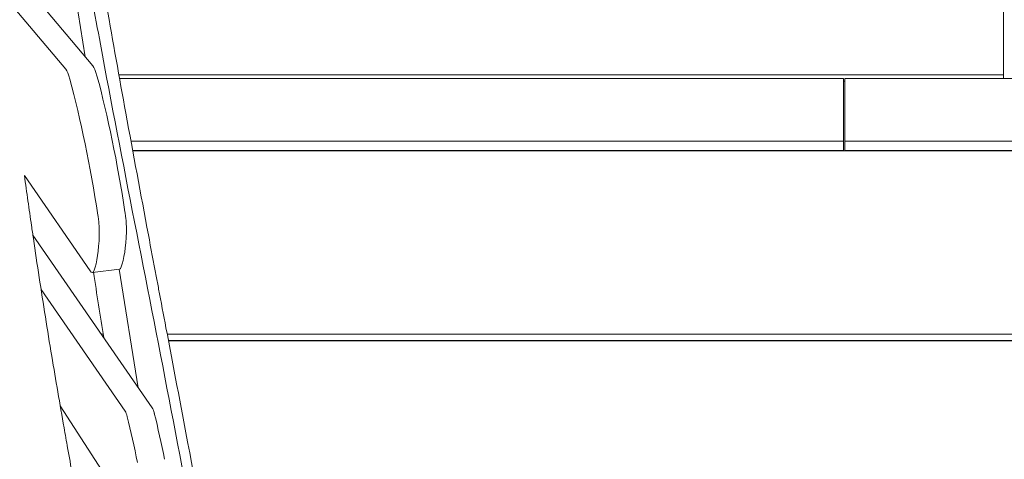
# Model space of a CAD drawing. Units: millimetres. Extents: x -6335 to 5597, y -7084 to 8160.
# Drawn here: x -740 to 0, y -2588 to -2257 of the extents above; entities that cross this region are included whole.
import ezdxf

# ---------------------------------------------------------------- set-up
doc = ezdxf.new("R2010")
doc.units = ezdxf.units.MM
doc.header["$LTSCALE"] = 20
doc.linetypes.add('HIDDEN', pattern=[9.525, 6.35, -3.175])
doc.layers.add('2d', color=230, linetype='Continuous')
doc.layers.add('CSA-SafetyZone', color=63, linetype='HIDDEN')

msp = doc.modelspace()

# ---------------------------------------------------------------- linework, layer by layer
at = {"layer": '2d', "lineweight": 0}
for p, q in [((-0.5, -2301.41), (-0.5, -2165.79)), ((-761.25, -2201.82), (-685.44, -2291.91)), ((-704.18, -2203.85), (-691.16, -2285.12)), ((-756.69, -2233.97), (-705.84, -2294.41)), ((-0.5, -2298.74), (-665.89, -2298.74)), ((-121, -2301.41), (-665.41, -2301.41)), ((-121, -2355.62), (-121, -2301.41)), ((665.54, -2301.41), (-120, -2301.41)), ((-120, -2355.62), (-120, -2301.41)), ((-120, -2303.43), (-121, -2303.43)), ((-656.8, -2348.68), (-121, -2348.68)), ((-120, -2348.68), (656.97, -2348.68)), ((-655.52, -2355.62), (-121, -2355.62)), ((-655.47, -2355.86), (655.65, -2355.86)), ((-650.17, -2355.86), (-650.21, -2355.62)), ((-210, -2355.62), (-210, -2355.86)), ((-182.92, -2355.62), (-182.92, -2355.86)), ((-170, -2355.86), (-170, -2355.62)), ((-120, -2355.62), (655.69, -2355.62)), ((-70, -2355.62), (-70, -2355.86)), ((-687.48, -2446.07), (-736.95, -2374.5)), ((-640.75, -2549.22), (-730.55, -2419.29)), ((-665.42, -2444.77), (-685.81, -2447.27)), ((-665.57, -2444.78), (-651.27, -2534.01)), ((-661.15, -2551.73), (-724.41, -2460.2)), ((-677.72, -2493.73), (-679.11, -2493.73)), ((-637.59, -2493.73), (-637.6, -2493.73)), ((629.78, -2493.73), (-629.55, -2493.73)), ((-636.67, -2498.42), (-636.69, -2498.42)), ((-636.64, -2498.66), (-636.63, -2498.66)), ((628.89, -2498.42), (-628.65, -2498.42)), ((-628.61, -2498.66), (628.85, -2498.66)), ((-627.29, -2498.66), (-627.32, -2498.42)), ((-210, -2498.42), (-210, -2498.66)), ((-182.92, -2498.42), (-182.92, -2498.66)), ((-170, -2498.66), (-170, -2498.42)), ((-70, -2498.42), (-70, -2498.66)), ((-710, -2547.56), (-654.63, -2633.05))]:
    msp.add_line(p, q, dxfattribs=at)
for centre, major_axis, start_param, end_param in [((-704.75, -2313.49), (-2.44, 19.85), -0.971188, -0.306897), ((-684.36, -2310.98), (-2.44, 19.85), -0.971188, -0.306897), ((-727.84, -2447.09), (-30.47, 248.14), -1.42217, -0.971188), ((-707.44, -2444.58), (-30.47, 248.14), -1.42217, -0.971188), ((-685.38, -2407.56), (-2.44, 19.85), -1.596137, -1.42217), ((-664.99, -2405.06), (-2.44, 19.85), -1.596137, -1.42217), ((-664.99, -2405.06), (-2.44, 19.85), -2.222125, -1.596137), ((-685.38, -2407.56), (-2.44, 19.85), -2.222125, -1.596137), ((-699.59, -2372.66), (9.75, -79.4), 0.379332, 0.919468), ((-679.2, -2370.15), (9.75, -79.4), 0.379332, 0.919468), ((-667.85, -2424.91), (2.44, -19.85), 0, 0.379332), ((-688.25, -2427.42), (2.44, -19.85), -0.375348, 0.379332)]:
    msp.add_ellipse(centre, major_axis=major_axis, ratio=0.206428, start_param=start_param, end_param=end_param, dxfattribs=at)
at = {"layer": '2d', "lineweight": 0, "extrusion": (0, 0, -1)}
for centre, major_axis, start_param, end_param in [((-660.77, -2561.05), (-1.22, 9.93), 0.375348, 1.038223), ((-640.37, -2558.55), (-1.22, 9.93), 0.375348, 1.038223), ((-664.45, -2668.93), (26.81, -218.36), -2.10337, -1.92596), ((-684.84, -2671.44), (26.81, -218.36), -2.10337, -1.92596)]:
    msp.add_ellipse(centre, major_axis=major_axis, ratio=0.206428, start_param=start_param, end_param=end_param, dxfattribs=at)
at = {"layer": '2d', "lineweight": 0}
for points, knots in [([(-825.42, -1134.02), (-824.87, -1137.23), (-824.32, -1140.44), (-822.12, -1153.27), (-820.49, -1162.9), (-814.65, -1197.69), (-810.53, -1222.88), (-803.15, -1269.77), (-799.85, -1291.46), (-793.96, -1331.8), (-791.35, -1350.44), (-786.34, -1387.36), (-783.95, -1405.63), (-779.11, -1443.76), (-776.67, -1463.63), (-771.66, -1505.48), (-769.11, -1527.48), (-763.73, -1574.84), (-760.92, -1600.21), (-754.63, -1657.53), (-751.17, -1689.5), (-742.55, -1768.28), (-737.35, -1815.08), (-727.72, -1896.18), (-723.43, -1930.5), (-715.75, -1987.9), (-712.54, -2011.01), (-705.92, -2056.74), (-702.52, -2079.37), (-695.37, -2125.5), (-691.6, -2149), (-683.62, -2197.32), (-679.39, -2222.13), (-670.38, -2273.83), (-665.56, -2300.72), (-655.11, -2358.05), (-649.44, -2388.47), (-641.76, -2429.31), (-639.79, -2439.71), (-637.82, -2450.12)], [0, 0, 0, 0, 10.000002, 10.000002, 40.000055, 40.000055, 118.31241, 118.31241, 185.445395, 185.445395, 242.907595, 242.907595, 299.067441, 299.067441, 359.953907, 359.953907, 427.251245, 427.251245, 504.717012, 504.717012, 602.260148, 602.260148, 745.102433, 745.102433, 850.166459, 850.166459, 921.131578, 921.131578, 990.761661, 990.761661, 1063.267288, 1063.267288, 1139.933312, 1139.933312, 1223.186588, 1223.186588, 1317.490434, 1317.490434, 1349.741101, 1349.741101, 1349.741101, 1349.741101]), ([(-578.53, -2809.95), (-586.56, -2765.36), (-594.67, -2720.79), (-611.16, -2631.68), (-619.54, -2587.15), (-636.67, -2498.14), (-645.44, -2453.66), (-662.85, -2364.7), (-671.49, -2320.2), (-683.93, -2253.38), (-687.99, -2231.1), (-694.13, -2196.26), (-696.3, -2183.72), (-698.43, -2171.18)], [0.0616988, 0.0616988, 0.0616988, 0.0616988, 0.1995567, 0.1995567, 0.3374146, 0.3374146, 0.4752725, 0.4752725, 0.6131304, 0.6131304, 0.6820593, 0.6820593, 0.7207982, 0.7207982, 0.7207982, 0.7207982]), ([(-731.59, -2412.11), (-732.49, -2405.9), (-733.38, -2399.69), (-735.16, -2387.15), (-736.05, -2380.83), (-736.95, -2374.5)], [0.68246078, 0.68246078, 0.68246078, 0.68246078, 0.70135483, 0.70135483, 0.72056893, 0.72056893, 0.72056893, 0.72056893]), ([(-731.59, -2412.11), (-731.13, -2415.36), (-730.66, -2418.6), (-728.76, -2431.58), (-727.3, -2441.31), (-722.8, -2470.77), (-719.64, -2490.49), (-713.37, -2528.18), (-710.27, -2546.15), (-707.09, -2564.11)], [0, 0, 0, 0, 10.000005, 10.000005, 40.000159, 40.000159, 100.847114, 100.847114, 156.399125, 156.399125, 156.399125, 156.399125]), ([(-637.82, -2450.12), (-637.21, -2453.34), (-636.6, -2456.57), (-634.16, -2469.48), (-632.32, -2479.16), (-624.96, -2517.88), (-619.43, -2546.93), (-606.78, -2613.66), (-599.66, -2651.34), (-585.33, -2727.37), (-578.1, -2765.72), (-570.86, -2804.08)], [0, 0, 0, 0, 10, 10, 40.000009, 40.000009, 130.000306, 130.000306, 246.562927, 246.562927, 365.093949, 365.093949, 365.093949, 365.093949]), ([(-693.43, -2640.43), (-694.67, -2633.52), (-695.92, -2626.6), (-699.58, -2606.21), (-702.01, -2592.71), (-705.31, -2574.18), (-706.2, -2569.15), (-707.09, -2564.11)], [0.44577329, 0.44577329, 0.44577329, 0.44577329, 0.46756988, 0.46756988, 0.51007624, 0.51007624, 0.52589753, 0.52589753, 0.52589753, 0.52589753])]:
    msp.add_open_spline(points, degree=3, knots=knots, dxfattribs=at)
for points in [[(-630.55, -2355.86), (-630.57, -2355.78), (-630.58, -2355.7), (-630.59, -2355.62)], [(-611.91, -2355.62), (-611.9, -2355.7), (-611.89, -2355.78), (-611.87, -2355.86)], [(-685.01, -2447.17), (-682.44, -2463.55), (-679.88, -2479.94), (-677.32, -2496.32)], [(-604.76, -2498.66), (-604.78, -2498.58), (-604.79, -2498.5), (-604.81, -2498.42)], [(-586.56, -2498.42), (-586.55, -2498.5), (-586.53, -2498.58), (-586.52, -2498.66)]]:
    msp.add_open_spline(points, degree=3, dxfattribs=at)
at = {"layer": 'CSA-SafetyZone', "extrusion": (-1.54626e-07, 1.93283e-08, 1)}
msp.add_lwpolyline([(-2760.35, 6030.43), (-2701.68, 6539.49, -0.380992), (-883.72, 8159.97), (883.39, 8159.97, -0.381696), (2701.86, 6535.02), (2732.14, 6266.56, -0.03939), (3030.94, 6290.14, -0.080139), (3630.07, 6193.49, -0.371082), (5399.98, 4591.05), (5483.93, 3919.46, -0.372139), (4156.38, 1928.83, -0.09034), (3523.3, 1672.67), (3530.68, 1585.34, -0.27091), (4276.28, -105), (4105.42, -1601.36, -0.30842), (2758.49, -3162.03, -0.077427), (2617.22, -3707.42), (1918.74, -5323.3, -0.902384), (-1898.7, -5373.23), (-2618.08, -3706.49, -0.09784), (-2767.62, -3013.04), (-2962.84, -2695.17, -0.107556), (-3219.79, -1960.5), (-3320.65, -1139.12, -0.094136), (-3275.91, -457.56), (-3025.24, 510.95, -0.090193), (-2750.36, 1105.35), (-2737.48, 1833.48), (-4620.61, 2068.87, -0.414214), (-6209.5, 4111.72), (-6147.27, 4609.55, -0.414214), (-4104.42, 6198.43)], format="xyb", close=True, dxfattribs=at)

doc.saveas('drawing.dxf')
